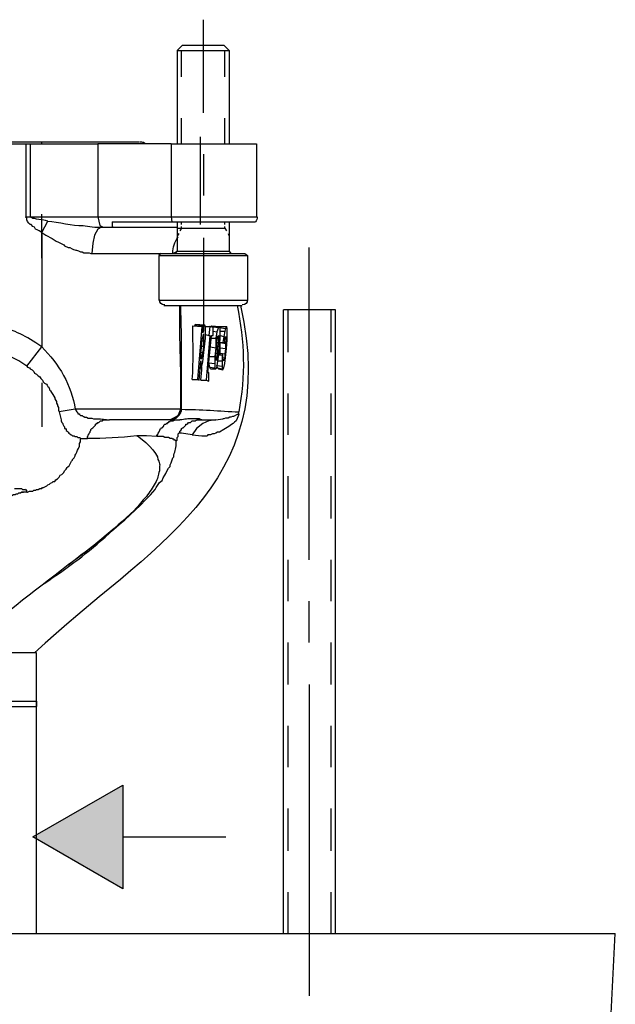
# Model space of a CAD drawing. Extents: x -100 to 365, y -97 to 382.
# Drawn here: x 19 to 76, y 288 to 382 of the extents above; entities that cross this region are included whole.
import ezdxf

# ---------------------------------------------------------------- set-up
doc = ezdxf.new("R2010")
doc.units = 0
doc.layers.add('EBENE_1', color=160, linetype='Continuous')

# ---------------------------------------------------------------- blocks, each defined once
blk = doc.blocks.new('AI9-BLK1')
at = {"layer": 'EBENE_1'}
blk.add_hatch(color=7, dxfattribs=at).paths.add_polyline_path([(-25.877, 38.994), (-28.036, 40.243), (-25.877, 41.491), (-25.877, 38.994)])
at = {"layer": 'EBENE_1', "color": 7}
for p, q in [((-23.932, 57.668), (-23.932, 59.911)), ((-24.44, 59.298), (-24.567, 59.17)), ((-24.44, 59.298), (-24.567, 59.17)), ((-24.44, 59.298), (-24.186, 59.298)), ((-24.186, 59.298), (-23.445, 59.298)), ((-23.445, 59.298), (-23.318, 59.17)), ((-24.567, 59.17), (-24.567, 56.927)), ((-24.567, 59.17), (-24.567, 56.927)), ((-24.567, 59.17), (-24.228, 59.17)), ((-24.461, 58.536), (-24.461, 59.17)), ((-24.228, 59.17), (-23.318, 59.17)), ((-23.424, 58.536), (-23.424, 59.17)), ((-23.318, 59.17), (-23.318, 56.927)), ((-24.461, 56.927), (-24.461, 57.54)), ((-23.424, 56.927), (-23.424, 57.54)), ((-38.6, 56.927), (-28.207, 56.927)), ((-30.176, 56.969), (-25.773, 56.969)), ((-29.901, 56.969), (-25.477, 56.969)), ((-28.207, 56.927), (-28.102, 56.927)), ((-28.207, 56.927), (-28.207, 55.17)), ((-28.102, 56.927), (-28.102, 55.17)), ((-28.102, 56.927), (-26.472, 56.927)), ((-27.826, 56.905), (-27.826, 56.969)), ((-24.715, 56.927), (-26.472, 56.927)), ((-26.472, 56.927), (-26.472, 55.17)), ((-25.329, 56.927), (-25.35, 56.948)), ((-24.99, 56.927), (-25.329, 56.927)), ((-24.715, 56.927), (-24.715, 55.17)), ((-24.715, 56.927), (-22.662, 56.927)), ((-24.016, 57.096), (-24.016, 54.979)), ((-22.662, 56.927), (-22.662, 55.17)), ((-23.932, 56.673), (-23.932, 55.678)), ((-27.826, 54.175), (-27.826, 55.233)), ((-28.207, 55.17), (-28.102, 55.17)), ((-28.102, 55.17), (-26.472, 55.17)), ((-27.826, 54.789), (-27.678, 55.064)), ((-26.472, 55.17), (-24.715, 55.17)), ((-26.133, 55.043), (-24.694, 55.043)), ((-24.715, 55.17), (-24.694, 55.043)), ((-24.715, 55.17), (-22.662, 55.17)), ((-24.694, 55.043), (-22.683, 55.043)), ((-24.567, 55.043), (-24.567, 54.344)), ((-24.461, 54.979), (-24.461, 55.043)), ((-23.424, 54.979), (-23.424, 55.043)), ((-23.318, 55.043), (-23.318, 54.344)), ((-27.826, 54.789), (-27.826, 52.037)), ((-26.387, 54.916), (-26.345, 54.916)), ((-26.345, 54.916), (-26.091, 54.916)), ((-26.091, 54.916), (-24.99, 54.916)), ((-24.99, 54.916), (-24.567, 54.916)), ((-24.567, 54.894), (-23.403, 54.894)), ((-24.524, 54.768), (-24.567, 54.704)), ((-24.461, 54.894), (-24.503, 54.831)), ((-24.461, 54.894), (-24.461, 54.937)), ((-23.424, 54.894), (-23.424, 54.937)), ((-23.424, 54.894), (-23.381, 54.831)), ((-23.339, 54.768), (-23.318, 54.704)), ((-23.932, 54.662), (-23.932, 52.418)), ((-26.62, 54.281), (-24.673, 54.281)), ((-24.948, 54.281), (-25.011, 54.239)), ((-24.948, 54.281), (-24.419, 54.281)), ((-24.609, 54.281), (-24.567, 54.344)), ((-24.567, 54.344), (-24.228, 54.344)), ((-24.419, 54.281), (-22.937, 54.281)), ((-24.228, 54.344), (-23.318, 54.344)), ((-23.318, 54.344), (-23.276, 54.281)), ((-22.937, 54.281), (-22.873, 54.239)), ((-21.392, 46.915), (-21.392, 54.429)), ((-25.011, 54.239), (-24.44, 54.239)), ((-25.011, 54.239), (-25.011, 53.159)), ((-24.44, 54.239), (-22.873, 54.239)), ((-22.873, 54.239), (-22.873, 53.159)), ((-27.826, 53.159), (-27.826, 52.164)), ((-25.011, 53.159), (-24.44, 53.159)), ((-24.44, 53.159), (-22.873, 53.159)), ((-24.884, 53.032), (-24.376, 53.032)), ((-24.503, 53.032), (-24.482, 53.032)), ((-24.376, 53.032), (-23, 53.032)), ((-21.921, 52.926), (-22.006, 52.926)), ((-22.006, 37.919), (-22.006, 52.926)), ((-22.006, 37.919), (-22.006, 52.926)), ((-20.757, 52.926), (-21.921, 52.926)), ((-21.9, 51.91), (-21.9, 52.926)), ((-20.863, 51.91), (-20.863, 52.926)), ((-20.757, 37.919), (-20.757, 52.926)), ((-24.186, 52.545), (-23.974, 52.524)), ((-24.143, 52.545), (-24.122, 52.566)), ((-24.122, 52.587), (-23.911, 52.566)), ((-24.122, 52.566), (-24.122, 52.587)), ((-24.122, 52.566), (-23.911, 52.545)), ((-23.974, 52.524), (-24.08, 51.254)), ((-23.932, 52.524), (-23.974, 52.524)), ((-23.953, 52.376), (-23.932, 52.524)), ((-23.932, 52.461), (-23.953, 52.376)), ((-23.911, 52.545), (-23.932, 52.524)), ((-23.932, 52.524), (-23.932, 52.461)), ((-23.911, 52.566), (-23.911, 52.545)), ((-23.889, 52.524), (-23.911, 52.566)), ((-23.889, 52.418), (-23.889, 52.524)), ((-23.889, 52.524), (-23.784, 52.524)), ((-23.889, 52.249), (-23.889, 52.418)), ((-23.784, 52.524), (-23.805, 52.313)), ((-23.699, 52.503), (-23.784, 52.524)), ((-23.762, 52.524), (-23.741, 52.545)), ((-23.762, 52.524), (-23.572, 52.503)), ((-23.741, 52.545), (-23.551, 52.524)), ((-23.699, 52.313), (-23.699, 52.503)), ((-23.699, 52.418), (-23.614, 52.397)), ((-23.614, 52.397), (-23.635, 52.249)), ((-23.572, 52.503), (-23.614, 52.397)), ((-23.551, 52.524), (-23.572, 52.503)), ((-23.551, 52.524), (-23.381, 52.524)), ((-23.53, 52.503), (-23.551, 52.524)), ((-23.551, 52.503), (-23.403, 52.482)), ((-23.53, 52.397), (-23.53, 52.503)), ((-23.53, 52.418), (-23.424, 52.418)), ((-23.53, 52.249), (-23.53, 52.397)), ((-23.424, 52.418), (-23.445, 52.291)), ((-23.403, 52.482), (-23.424, 52.418)), ((-23.381, 52.524), (-23.403, 52.482)), ((-23.36, 52.482), (-23.381, 52.524)), ((-23.36, 52.376), (-23.36, 52.482)), ((-23.36, 52.206), (-23.36, 52.376)), ((-23.974, 52.186), (-23.953, 52.27)), ((-23.974, 52.186), (-23.932, 52.186)), ((-23.974, 52.058), (-23.974, 52.186)), ((-23.953, 52.27), (-23.932, 52.333)), ((-23.953, 52.27), (-23.932, 52.27)), ((-23.932, 52.355), (-23.932, 52.333)), ((-23.932, 52.333), (-23.932, 52.355)), ((-23.932, 52.333), (-23.932, 52.27)), ((-23.932, 52.27), (-23.932, 52.186)), ((-23.932, 52.186), (-23.932, 52.058)), ((-23.911, 52.037), (-23.889, 52.249)), ((-23.889, 52.333), (-23.805, 52.313)), ((-23.784, 52.313), (-23.868, 51.233)), ((-23.826, 51.423), (-23.741, 52.313)), ((-23.805, 52.313), (-23.784, 52.313)), ((-23.741, 52.313), (-23.699, 52.313)), ((-23.741, 52.249), (-23.635, 52.249)), ((-23.635, 52.249), (-23.635, 52.016)), ((-23.614, 52.143), (-23.593, 52.249)), ((-23.614, 52.143), (-23.572, 52.143)), ((-23.614, 52.016), (-23.614, 52.143)), ((-23.593, 52.291), (-23.572, 52.313)), ((-23.593, 52.291), (-23.572, 52.291)), ((-23.593, 52.249), (-23.593, 52.291)), ((-23.593, 52.249), (-23.572, 52.249)), ((-23.572, 52.143), (-23.593, 52.016)), ((-23.572, 52.313), (-23.572, 52.291)), ((-23.572, 52.291), (-23.572, 52.249)), ((-23.572, 52.249), (-23.572, 52.143)), ((-23.551, 52.016), (-23.53, 52.249)), ((-23.53, 52.313), (-23.445, 52.291)), ((-23.53, 52.143), (-23.403, 52.122)), ((-23.445, 52.291), (-23.466, 52.143)), ((-23.424, 52.249), (-23.403, 52.291)), ((-23.424, 52.143), (-23.424, 52.249)), ((-23.424, 52.228), (-23.381, 52.228)), ((-23.403, 52.291), (-23.403, 52.27)), ((-23.403, 52.27), (-23.381, 52.228)), ((-23.381, 52.228), (-23.403, 52.122)), ((-23.381, 51.995), (-23.36, 52.206)), ((-28.186, 51.571), (-27.826, 52.037)), ((-23.995, 51.91), (-23.974, 52.058)), ((-23.995, 51.91), (-23.953, 51.91)), ((-23.995, 51.826), (-23.995, 51.91)), ((-23.974, 52.058), (-23.932, 52.058)), ((-23.953, 51.91), (-23.974, 51.826)), ((-23.932, 52.058), (-23.953, 51.91)), ((-23.932, 51.826), (-23.911, 52.037)), ((-23.762, 52.037), (-23.635, 52.016)), ((-23.635, 52.016), (-23.657, 51.804)), ((-23.635, 51.889), (-23.614, 52.016)), ((-23.614, 52.016), (-23.593, 52.016)), ((-23.593, 52.016), (-23.593, 51.889)), ((-23.572, 51.804), (-23.551, 52.016)), ((-23.53, 52.016), (-23.403, 51.995)), ((-23.403, 51.995), (-23.424, 51.868)), ((-23.403, 52.122), (-23.403, 51.995)), ((-23.403, 51.783), (-23.381, 51.995)), ((-24.038, 51.233), (-23.995, 51.699)), ((-23.995, 51.826), (-23.974, 51.826)), ((-23.995, 51.762), (-23.995, 51.826)), ((-23.995, 51.762), (-23.974, 51.762)), ((-23.974, 51.762), (-23.995, 51.741)), ((-23.995, 51.741), (-23.995, 51.762)), ((-23.995, 51.699), (-23.995, 51.635)), ((-23.974, 51.826), (-23.974, 51.762)), ((-23.974, 51.571), (-23.953, 51.677)), ((-23.953, 51.677), (-23.932, 51.826)), ((-23.805, 51.656), (-23.805, 51.699)), ((-23.784, 51.804), (-23.657, 51.804)), ((-23.657, 51.804), (-23.657, 51.635)), ((-23.635, 51.889), (-23.593, 51.889)), ((-23.635, 51.783), (-23.635, 51.889)), ((-23.635, 51.783), (-23.614, 51.783)), ((-23.635, 51.741), (-23.635, 51.783)), ((-23.635, 51.741), (-23.614, 51.719)), ((-23.635, 51.719), (-23.635, 51.741)), ((-23.614, 51.719), (-23.635, 51.719)), ((-23.593, 51.889), (-23.614, 51.783)), ((-23.614, 51.783), (-23.614, 51.719)), ((-23.593, 51.635), (-23.572, 51.804)), ((-23.593, 51.699), (-23.487, 51.699)), ((-23.572, 51.847), (-23.487, 51.847)), ((-23.53, 51.889), (-23.424, 51.868)), ((-23.487, 51.847), (-23.487, 51.699)), ((-23.466, 51.847), (-23.487, 51.847)), ((-23.487, 51.699), (-23.487, 51.571)), ((-23.466, 51.741), (-23.466, 51.847)), ((-23.466, 51.783), (-23.424, 51.762)), ((-23.445, 51.699), (-23.466, 51.741)), ((-23.466, 51.719), (-23.445, 51.719)), ((-23.424, 51.762), (-23.445, 51.719)), ((-23.445, 51.719), (-23.445, 51.699)), ((-23.424, 51.868), (-23.424, 51.762)), ((-23.424, 51.635), (-23.403, 51.783)), ((-24.016, 51.571), (-23.995, 51.571)), ((-24.016, 51.529), (-23.995, 51.529)), ((-24.016, 51.529), (-23.995, 51.529)), ((-23.995, 51.635), (-23.995, 51.571)), ((-23.995, 51.529), (-23.974, 51.571)), ((-23.995, 51.571), (-23.995, 51.529)), ((-23.805, 51.423), (-23.826, 51.423)), ((-23.805, 51.656), (-23.657, 51.635)), ((-23.784, 51.551), (-23.805, 51.656)), ((-23.805, 51.212), (-23.805, 51.423)), ((-23.762, 51.508), (-23.784, 51.551)), ((-23.784, 51.551), (-23.657, 51.529)), ((-23.762, 51.508), (-23.635, 51.508)), ((-23.657, 51.635), (-23.657, 51.529)), ((-23.657, 51.529), (-23.635, 51.508)), ((-23.635, 51.508), (-23.614, 51.529)), ((-23.614, 51.529), (-23.593, 51.635)), ((-23.593, 51.529), (-23.614, 51.593)), ((-23.614, 51.593), (-23.487, 51.571)), ((-23.572, 51.508), (-23.593, 51.529)), ((-23.593, 51.529), (-23.487, 51.508)), ((-23.572, 51.508), (-23.466, 51.487)), ((-23.487, 51.571), (-23.487, 51.508)), ((-23.487, 51.508), (-23.466, 51.487)), ((-23.466, 51.487), (-23.445, 51.529)), ((-23.445, 51.529), (-23.424, 51.635)), ((-24.207, 51.254), (-24.08, 51.254)), ((-24.08, 51.254), (-24.038, 51.233)), ((-23.995, 51.233), (-23.868, 51.233)), ((-23.868, 51.233), (-23.805, 51.212)), ((-27.826, 51.169), (-27.826, 50.111)), ((-21.9, 49.921), (-21.9, 50.916)), ((-20.863, 49.921), (-20.863, 50.916)), ((-27.022, 50.535), (-27.403, 50.471)), ((-24.482, 50.535), (-27.022, 50.535)), ((-27.022, 50.535), (-26.98, 50.471)), ((-24.482, 50.535), (-24.461, 50.535)), ((-27.403, 50.471), (-27.361, 50.28)), ((-26.408, 50.302), (-26.197, 50.28)), ((-24.736, 50.28), (-26.197, 50.28)), ((-24.736, 50.28), (-24.715, 50.28)), ((-24.715, 50.28), (-24.503, 50.28)), ((-23.974, 50.28), (-23.635, 50.28)), ((-23.635, 50.28), (-23.466, 50.302)), ((-23.085, 50.408), (-23.149, 50.259)), ((-23.085, 50.408), (-23.085, 50.471)), ((-26.874, 49.836), (-26.726, 49.836)), ((-21.9, 47.91), (-21.9, 48.926)), ((-20.863, 47.91), (-20.863, 48.926)), ((-28.334, 48.524), (-28.313, 48.544)), ((-28.186, 48.544), (-28.334, 48.524)), ((-28.186, 48.544), (-28.313, 48.544)), ((-28.229, 48.544), (-28.313, 48.544)), ((-21.9, 45.92), (-21.9, 46.915)), ((-20.863, 45.92), (-20.863, 46.915)), ((-21.392, 44.925), (-21.392, 45.92)), ((-21.9, 43.909), (-21.9, 44.925)), ((-20.863, 43.909), (-20.863, 44.925)), ((-27.954, 44.671), (-29.668, 44.671)), ((-27.954, 37.919), (-27.954, 44.671)), ((-21.392, 43.909), (-21.392, 36.416)), ((-30.388, 43.507), (-27.954, 43.507)), ((-30.388, 43.38), (-27.954, 43.38)), ((-27.954, 43.507), (-27.954, 43.38)), ((-21.9, 41.92), (-21.9, 42.914)), ((-20.863, 41.92), (-20.863, 42.914)), ((-28.036, 40.243), (-25.877, 41.491)), ((-25.877, 41.491), (-25.877, 38.994)), ((-21.9, 39.909), (-21.9, 40.925)), ((-20.863, 39.909), (-20.863, 40.925)), ((-25.877, 38.994), (-28.036, 40.243)), ((-25.877, 40.243), (-23.393, 40.243)), ((-21.9, 37.919), (-21.9, 38.914)), ((-20.863, 37.919), (-20.863, 38.914)), ((-14.174, 35.041), (-14.026, 37.919))]:
    blk.add_line(p, q, dxfattribs=at)
for points in [[(-26.472, 55.17), (-26.429, 54.958), (-26.345, 54.916)], [(-26.133, 55.043), (-26.133, 54.937), (-26.091, 54.916)], [(-26.387, 54.916), (-26.472, 54.874), (-26.556, 54.726), (-26.599, 54.535), (-26.62, 54.281)], [(-24.673, 54.281), (-24.588, 54.323), (-24.567, 54.344)], [(-23.53, 51.847), (-23.53, 51.889), (-23.53, 52.016), (-23.53, 52.143)], [(-23.53, 52.143), (-23.466, 52.143), (-23.424, 52.143)], [(-28.186, 51.571), (-28.377, 51.699), (-28.588, 51.804), (-28.821, 51.889), (-29.054, 51.952), (-29.075, 51.974)], [(-23.995, 51.233), (-23.974, 51.487), (-23.974, 51.551)], [(-24.736, 50.28), (-24.546, 50.386), (-24.482, 50.535)], [(-24.715, 50.28), (-24.694, 50.302), (-24.63, 50.302), (-24.609, 50.323), (-24.588, 50.323), (-24.567, 50.344), (-24.503, 50.408), (-24.503, 50.428), (-24.482, 50.45), (-24.482, 50.471), (-24.461, 50.492), (-24.461, 50.535)], [(-24.715, 50.28), (-24.524, 50.386), (-24.461, 50.535)], [(-27.361, 50.28), (-27.361, 50.259), (-27.34, 50.217), (-27.318, 50.196), (-27.318, 50.174), (-27.297, 50.132), (-27.276, 50.111), (-27.276, 50.069), (-27.255, 50.069), (-27.234, 50.048), (-27.234, 50.026), (-27.213, 50.005), (-27.191, 49.984), (-27.17, 49.963), (-27.149, 49.941), (-27.128, 49.921), (-27.107, 49.921), (-27.086, 49.899), (-27.043, 49.899), (-27.022, 49.878), (-26.98, 49.878), (-26.959, 49.857), (-26.916, 49.857), (-26.874, 49.836)], [(-26.98, 50.471), (-26.959, 50.45), (-26.959, 50.428), (-26.916, 50.428), (-26.916, 50.408), (-26.895, 50.386), (-26.853, 50.386), (-26.832, 50.365), (-26.81, 50.365), (-26.789, 50.344), (-26.747, 50.344), (-26.705, 50.323), (-26.62, 50.323), (-26.578, 50.302), (-26.408, 50.302)], [(-26.726, 49.836), (-26.726, 49.878), (-26.705, 49.899), (-26.705, 49.921), (-26.683, 49.941), (-26.683, 49.963), (-26.662, 49.984), (-26.662, 50.005), (-26.641, 50.026), (-26.641, 50.048), (-26.62, 50.069), (-26.599, 50.09), (-26.535, 50.154), (-26.535, 50.174), (-26.514, 50.174), (-26.514, 50.196), (-26.493, 50.196), (-26.472, 50.217), (-26.451, 50.217), (-26.429, 50.238), (-26.408, 50.259), (-26.366, 50.259), (-26.345, 50.28), (-26.197, 50.28)], [(-23.635, 50.28), (-23.805, 50.259), (-23.953, 50.196), (-24.101, 50.069), (-24.207, 49.921)], [(-23.085, 50.408), (-23.127, 50.408), (-23.212, 50.365), (-23.233, 50.365), (-23.276, 50.344), (-23.297, 50.344), (-23.339, 50.323), (-23.403, 50.323), (-23.445, 50.302), (-23.466, 50.302)], [(-25.054, 49.878), (-25.308, 49.899), (-25.54, 49.899)], [(-24.588, 49.73), (-24.588, 49.773), (-24.609, 49.773), (-24.609, 49.793), (-24.63, 49.793), (-24.651, 49.815), (-24.673, 49.815), (-24.694, 49.836), (-24.736, 49.836), (-24.779, 49.857), (-24.863, 49.857), (-24.905, 49.878), (-25.054, 49.878)], [(-24.207, 49.921), (-24.461, 49.963), (-24.524, 49.963)], [(-24.207, 49.921), (-23.974, 49.899), (-23.847, 49.899)], [(-28.186, 48.544), (-28.186, 48.587), (-28.207, 48.587), (-28.229, 48.608)], [(-28.779, 48.312), (-28.737, 48.354), (-28.694, 48.376), (-28.673, 48.396), (-28.652, 48.396), (-28.631, 48.418), (-28.61, 48.439), (-28.567, 48.439), (-28.546, 48.46), (-28.504, 48.481), (-28.461, 48.481), (-28.44, 48.502), (-28.398, 48.502), (-28.377, 48.524), (-28.334, 48.524)], [(-52.782, 37.919), (-52.634, 37.919), (-40.378, 37.919), (-33.393, 37.919), (-26.429, 37.919), (-14.174, 37.919), (-14.026, 37.919)]]:
    blk.add_lwpolyline(points, dxfattribs=at)
for points in [[(-25.456, 56.969), (-25.413, 56.969), (-25.392, 56.969), (-25.35, 56.948)], [(-22.641, 55.17), (-22.641, 55.127), (-22.662, 55.085), (-22.683, 55.043)], [(-24.673, 54.302), (-24.673, 54.429), (-24.63, 54.556), (-24.546, 54.683)], [(-24.863, 53.053), (-24.948, 53.053), (-24.99, 53.096), (-24.99, 53.18)], [(-22.873, 53.18), (-22.873, 53.096), (-22.916, 53.053), (-23, 53.053)], [(-23.043, 53.032), (-22.04, 48.665), (-25.268, 47.228), (-27.996, 44.671)], [(-24.482, 50.535), (-24.456, 51.375), (-24.517, 52.195), (-24.503, 53.032)], [(-24.461, 50.535), (-24.466, 51.372), (-24.446, 52.196), (-24.482, 53.032)], [(-23.127, 53.032), (-22.943, 52.174), (-22.921, 51.335), (-23.085, 50.471)], [(-27.826, 52.037), (-28.226, 52.32), (-28.448, 52.411), (-28.906, 52.566)], [(-24.207, 51.254), (-24.163, 51.663), (-24.196, 52.128), (-24.186, 52.545)], [(-27.826, 52.037), (-27.407, 51.631), (-27.108, 51.113), (-27.022, 50.535)], [(-24.461, 50.535), (-24.021, 50.53), (-23.53, 50.495), (-23.085, 50.471)], [(-25.54, 49.899), (-25.935, 49.848), (-26.328, 49.827), (-26.726, 49.836)], [(-27.763, 46.344), (-27.166, 46.746), (-26.731, 47.065), (-26.197, 47.55)], [(-27.191, 46.788), (-28.027, 46.144), (-28.865, 45.505), (-29.647, 44.798)]]:
    blk.add_open_spline(points, degree=3, dxfattribs=at)
for points, knots in [([(-27.826, 54.789), (-27.826, 54.789), (-27.89, 54.831), (-27.89, 54.831), (-27.89, 54.831), (-27.932, 54.852), (-27.932, 54.852), (-27.932, 54.852), (-27.975, 54.874), (-27.975, 54.874), (-27.975, 54.874), (-27.996, 54.916), (-27.996, 54.916), (-27.996, 54.916), (-28.038, 54.937), (-28.038, 54.937), (-28.038, 54.937), (-28.08, 54.979), (-28.08, 54.979), (-28.08, 54.979), (-28.102, 54.979), (-28.102, 54.979), (-28.153, 55.026), (-28.198, 55.076), (-28.186, 55.149), (-28.186, 55.149), (-28.207, 55.149), (-28.207, 55.149), (-28.207, 55.149), (-28.207, 55.17), (-28.207, 55.17)], [0, 0, 0, 0, 1, 1, 1, 2, 2, 2, 3, 3, 3, 4, 4, 4, 5, 5, 5, 6, 6, 6, 7, 7, 7, 8, 8, 8, 9, 9, 9, 10, 10, 10, 10]), ([(-27.678, 55.064), (-27.734, 55.073), (-27.901, 55.115), (-27.954, 55.107), (-27.954, 55.107), (-27.996, 55.127), (-27.996, 55.127), (-27.996, 55.127), (-28.038, 55.127), (-28.038, 55.127), (-28.038, 55.127), (-28.059, 55.149), (-28.059, 55.149), (-28.059, 55.149), (-28.08, 55.149), (-28.08, 55.149), (-28.08, 55.149), (-28.102, 55.17), (-28.102, 55.17)], [0, 0, 0, 0, 1, 1, 1, 2, 2, 2, 3, 3, 3, 4, 4, 4, 5, 5, 5, 6, 6, 6, 6]), ([(-27.678, 55.064), (-27.424, 55.051), (-27.086, 54.943), (-26.832, 54.958), (-26.709, 54.938), (-26.511, 54.908), (-26.387, 54.916)], [0, 0, 0, 0, 1, 1, 1, 2, 2, 2, 2]), ([(-27.826, 54.789), (-27.695, 54.706), (-27.558, 54.635), (-27.424, 54.556), (-27.424, 54.556), (-27.297, 54.493), (-27.297, 54.493), (-27.297, 54.493), (-27.276, 54.471), (-27.276, 54.471), (-27.276, 54.471), (-27.191, 54.429), (-27.191, 54.429), (-27.191, 54.429), (-27.149, 54.429), (-27.149, 54.429), (-26.981, 54.331), (-27.028, 54.4), (-26.895, 54.323), (-26.895, 54.323), (-26.853, 54.323), (-26.853, 54.323), (-26.853, 54.323), (-26.81, 54.302), (-26.81, 54.302), (-26.81, 54.302), (-26.683, 54.302), (-26.683, 54.302), (-26.683, 54.302), (-26.641, 54.281), (-26.641, 54.281), (-26.641, 54.281), (-26.62, 54.281), (-26.62, 54.281)], [0, 0, 0, 0, 1, 1, 1, 2, 2, 2, 3, 3, 3, 4, 4, 4, 5, 5, 5, 6, 6, 6, 7, 7, 7, 8, 8, 8, 9, 9, 9, 10, 10, 10, 11, 11, 11, 11]), ([(-28.186, 51.571), (-28.186, 51.571), (-28.165, 51.551), (-28.165, 51.551), (-28.165, 51.551), (-28.123, 51.529), (-28.123, 51.529), (-28.123, 51.529), (-28.102, 51.508), (-28.102, 51.508), (-28.102, 51.508), (-28.059, 51.487), (-28.059, 51.487), (-28.059, 51.487), (-28.017, 51.445), (-28.017, 51.445), (-28.017, 51.445), (-27.996, 51.402), (-27.996, 51.402), (-27.996, 51.402), (-27.954, 51.381), (-27.954, 51.381), (-27.954, 51.381), (-27.911, 51.338), (-27.911, 51.338), (-27.911, 51.338), (-27.869, 51.318), (-27.869, 51.318), (-27.869, 51.318), (-27.848, 51.275), (-27.848, 51.275), (-27.848, 51.275), (-27.805, 51.233), (-27.805, 51.233), (-27.765, 51.123), (-27.718, 51.195), (-27.678, 51.085), (-27.678, 51.085), (-27.657, 51.064), (-27.657, 51.064), (-27.657, 51.064), (-27.636, 51.021), (-27.636, 51.021), (-27.636, 51.021), (-27.636, 51), (-27.636, 51), (-27.636, 51), (-27.615, 50.979), (-27.615, 50.979), (-27.598, 50.934), (-27.526, 50.854), (-27.509, 50.809), (-27.509, 50.809), (-27.509, 50.789), (-27.509, 50.789), (-27.509, 50.789), (-27.488, 50.746), (-27.488, 50.746), (-27.488, 50.746), (-27.467, 50.725), (-27.467, 50.725), (-27.467, 50.725), (-27.467, 50.683), (-27.467, 50.683), (-27.467, 50.683), (-27.445, 50.64), (-27.445, 50.64), (-27.445, 50.64), (-27.445, 50.619), (-27.445, 50.619), (-27.445, 50.619), (-27.424, 50.577), (-27.424, 50.577), (-27.424, 50.577), (-27.424, 50.513), (-27.424, 50.513), (-27.424, 50.513), (-27.403, 50.471), (-27.403, 50.471)], [0, 0, 0, 0, 1, 1, 1, 2, 2, 2, 3, 3, 3, 4, 4, 4, 5, 5, 5, 6, 6, 6, 7, 7, 7, 8, 8, 8, 9, 9, 9, 10, 10, 10, 11, 11, 11, 12, 12, 12, 13, 13, 13, 14, 14, 14, 15, 15, 15, 16, 16, 16, 17, 17, 17, 18, 18, 18, 19, 19, 19, 20, 20, 20, 21, 21, 21, 22, 22, 22, 23, 23, 23, 24, 24, 24, 25, 25, 25, 26, 26, 26, 26]), ([(-25.054, 49.878), (-25.054, 49.878), (-25.054, 49.921), (-25.054, 49.921), (-25.054, 49.921), (-25.032, 49.921), (-25.032, 49.921), (-25.025, 49.975), (-24.976, 50.015), (-24.969, 50.069), (-24.969, 50.069), (-24.948, 50.069), (-24.948, 50.069), (-24.948, 50.069), (-24.948, 50.09), (-24.948, 50.09), (-24.948, 50.09), (-24.927, 50.09), (-24.927, 50.09), (-24.927, 50.09), (-24.905, 50.111), (-24.905, 50.111), (-24.905, 50.111), (-24.905, 50.132), (-24.905, 50.132), (-24.905, 50.132), (-24.884, 50.132), (-24.884, 50.132), (-24.884, 50.132), (-24.884, 50.154), (-24.884, 50.154), (-24.884, 50.154), (-24.863, 50.174), (-24.863, 50.174), (-24.863, 50.174), (-24.842, 50.174), (-24.842, 50.174), (-24.842, 50.174), (-24.821, 50.196), (-24.821, 50.196), (-24.821, 50.196), (-24.8, 50.196), (-24.8, 50.196), (-24.8, 50.196), (-24.8, 50.217), (-24.8, 50.217), (-24.8, 50.217), (-24.779, 50.217), (-24.779, 50.217), (-24.779, 50.217), (-24.757, 50.238), (-24.757, 50.238), (-24.757, 50.238), (-24.736, 50.238), (-24.736, 50.238), (-24.736, 50.238), (-24.736, 50.259), (-24.736, 50.259), (-24.575, 50.251), (-24.715, 50.291), (-24.503, 50.28)], [0, 0, 0, 0, 1, 1, 1, 2, 2, 2, 3, 3, 3, 4, 4, 4, 5, 5, 5, 6, 6, 6, 7, 7, 7, 8, 8, 8, 9, 9, 9, 10, 10, 10, 11, 11, 11, 12, 12, 12, 13, 13, 13, 14, 14, 14, 15, 15, 15, 16, 16, 16, 17, 17, 17, 18, 18, 18, 19, 19, 19, 20, 20, 20, 20]), ([(-24.588, 49.73), (-24.588, 49.73), (-24.588, 49.773), (-24.588, 49.773), (-24.588, 49.773), (-24.567, 49.793), (-24.567, 49.793), (-24.567, 49.793), (-24.567, 49.857), (-24.567, 49.857), (-24.567, 49.857), (-24.546, 49.878), (-24.546, 49.878), (-24.546, 49.878), (-24.546, 49.941), (-24.546, 49.941), (-24.546, 49.941), (-24.524, 49.963), (-24.524, 49.963), (-24.524, 49.963), (-24.503, 49.984), (-24.503, 49.984), (-24.503, 49.984), (-24.503, 50.005), (-24.503, 50.005), (-24.503, 50.005), (-24.482, 50.026), (-24.482, 50.026), (-24.482, 50.026), (-24.461, 50.048), (-24.461, 50.048), (-24.461, 50.048), (-24.461, 50.069), (-24.461, 50.069), (-24.461, 50.069), (-24.44, 50.09), (-24.44, 50.09), (-24.44, 50.09), (-24.419, 50.09), (-24.419, 50.09), (-24.419, 50.09), (-24.355, 50.154), (-24.355, 50.154), (-24.355, 50.154), (-24.355, 50.174), (-24.355, 50.174), (-24.355, 50.174), (-24.334, 50.174), (-24.334, 50.174), (-24.334, 50.174), (-24.313, 50.196), (-24.313, 50.196), (-24.313, 50.196), (-24.292, 50.217), (-24.292, 50.217), (-24.292, 50.217), (-24.249, 50.217), (-24.249, 50.217), (-24.249, 50.217), (-24.207, 50.259), (-24.207, 50.259), (-24.207, 50.259), (-24.186, 50.259), (-24.186, 50.259), (-24.039, 50.252), (-24.2, 50.292), (-23.974, 50.28)], [0, 0, 0, 0, 1, 1, 1, 2, 2, 2, 3, 3, 3, 4, 4, 4, 5, 5, 5, 6, 6, 6, 7, 7, 7, 8, 8, 8, 9, 9, 9, 10, 10, 10, 11, 11, 11, 12, 12, 12, 13, 13, 13, 14, 14, 14, 15, 15, 15, 16, 16, 16, 17, 17, 17, 18, 18, 18, 19, 19, 19, 20, 20, 20, 21, 21, 21, 22, 22, 22, 22]), ([(-23.974, 50.28), (-23.974, 50.28), (-23.995, 50.28), (-23.995, 50.28), (-23.995, 50.28), (-24.038, 50.302), (-24.038, 50.302), (-24.038, 50.302), (-24.165, 50.302), (-24.165, 50.302), (-24.341, 50.31), (-24.358, 50.294), (-24.503, 50.28)], [0, 0, 0, 0, 1, 1, 1, 2, 2, 2, 3, 3, 3, 4, 4, 4, 4]), ([(-23.149, 50.259), (-23.255, 50.168), (-23.321, 50.115), (-23.445, 50.048), (-23.445, 50.048), (-23.487, 50.026), (-23.487, 50.026), (-23.487, 50.026), (-23.508, 50.005), (-23.508, 50.005), (-23.508, 50.005), (-23.551, 49.984), (-23.551, 49.984), (-23.551, 49.984), (-23.593, 49.984), (-23.593, 49.984), (-23.593, 49.984), (-23.635, 49.963), (-23.635, 49.963), (-23.635, 49.963), (-23.678, 49.941), (-23.678, 49.941), (-23.678, 49.941), (-23.72, 49.941), (-23.72, 49.941), (-23.72, 49.941), (-23.762, 49.921), (-23.762, 49.921), (-23.762, 49.921), (-23.826, 49.921), (-23.826, 49.921), (-23.826, 49.921), (-23.847, 49.899), (-23.847, 49.899)], [0, 0, 0, 0, 1, 1, 1, 2, 2, 2, 3, 3, 3, 4, 4, 4, 5, 5, 5, 6, 6, 6, 7, 7, 7, 8, 8, 8, 9, 9, 9, 10, 10, 10, 11, 11, 11, 11]), ([(-28.186, 48.544), (-28.186, 48.544), (-28.165, 48.544), (-28.165, 48.544), (-28.165, 48.544), (-28.123, 48.566), (-28.123, 48.566), (-28.123, 48.566), (-28.038, 48.566), (-28.038, 48.566), (-28.038, 48.566), (-28.017, 48.587), (-28.017, 48.587), (-28.017, 48.587), (-27.975, 48.587), (-27.975, 48.587), (-27.975, 48.587), (-27.954, 48.608), (-27.954, 48.608), (-27.954, 48.608), (-27.911, 48.608), (-27.911, 48.608), (-27.911, 48.608), (-27.869, 48.629), (-27.869, 48.629), (-27.869, 48.629), (-27.826, 48.629), (-27.826, 48.629), (-27.826, 48.629), (-27.805, 48.651), (-27.805, 48.651), (-27.805, 48.651), (-27.784, 48.651), (-27.784, 48.651), (-27.784, 48.651), (-27.699, 48.693), (-27.699, 48.693), (-27.699, 48.693), (-27.678, 48.714), (-27.678, 48.714), (-27.678, 48.714), (-27.636, 48.735), (-27.636, 48.735), (-27.636, 48.735), (-27.615, 48.757), (-27.615, 48.757), (-27.615, 48.757), (-27.572, 48.777), (-27.572, 48.777), (-27.572, 48.777), (-27.551, 48.799), (-27.551, 48.799), (-27.551, 48.799), (-27.509, 48.799), (-27.509, 48.799), (-27.509, 48.799), (-27.488, 48.841), (-27.488, 48.841), (-27.488, 48.841), (-27.445, 48.862), (-27.445, 48.862), (-27.445, 48.862), (-27.424, 48.883), (-27.424, 48.883), (-27.424, 48.883), (-27.403, 48.905), (-27.403, 48.905), (-27.403, 48.905), (-27.382, 48.947), (-27.382, 48.947), (-27.382, 48.947), (-27.34, 48.968), (-27.34, 48.968), (-27.34, 48.968), (-27.318, 48.989), (-27.318, 48.989), (-27.318, 48.989), (-27.297, 49.011), (-27.297, 49.011), (-27.297, 49.011), (-27.276, 49.053), (-27.276, 49.053), (-27.276, 49.053), (-27.234, 49.095), (-27.234, 49.095), (-27.234, 49.095), (-27.213, 49.138), (-27.213, 49.138), (-27.213, 49.138), (-27.191, 49.158), (-27.191, 49.158), (-27.191, 49.158), (-27.17, 49.158), (-27.17, 49.158), (-27.17, 49.158), (-27.107, 49.286), (-27.107, 49.286), (-27.107, 49.286), (-27.086, 49.307), (-27.086, 49.307), (-27.086, 49.307), (-27.086, 49.328), (-27.086, 49.328), (-27.086, 49.328), (-27.043, 49.37), (-27.043, 49.37), (-27.043, 49.37), (-27.022, 49.412), (-27.022, 49.412), (-27.022, 49.412), (-27.022, 49.434), (-27.022, 49.434), (-27.022, 49.434), (-27.001, 49.455), (-27.001, 49.455), (-26.971, 49.529), (-26.959, 49.568), (-26.916, 49.645), (-26.916, 49.645), (-26.916, 49.709), (-26.916, 49.709), (-26.916, 49.709), (-26.895, 49.751), (-26.895, 49.751), (-26.895, 49.751), (-26.895, 49.815), (-26.895, 49.815), (-26.895, 49.815), (-26.874, 49.836), (-26.874, 49.836)], [0, 0, 0, 0, 1, 1, 1, 2, 2, 2, 3, 3, 3, 4, 4, 4, 5, 5, 5, 6, 6, 6, 7, 7, 7, 8, 8, 8, 9, 9, 9, 10, 10, 10, 11, 11, 11, 12, 12, 12, 13, 13, 13, 14, 14, 14, 15, 15, 15, 16, 16, 16, 17, 17, 17, 18, 18, 18, 19, 19, 19, 20, 20, 20, 21, 21, 21, 22, 22, 22, 23, 23, 23, 24, 24, 24, 25, 25, 25, 26, 26, 26, 27, 27, 27, 28, 28, 28, 29, 29, 29, 30, 30, 30, 31, 31, 31, 32, 32, 32, 33, 33, 33, 34, 34, 34, 35, 35, 35, 36, 36, 36, 37, 37, 37, 38, 38, 38, 39, 39, 39, 40, 40, 40, 41, 41, 41, 42, 42, 42, 43, 43, 43, 43]), ([(-25.54, 49.899), (-25.416, 49.841), (-25.013, 49.481), (-25.032, 49.328), (-24.961, 49.215), (-24.999, 49.184), (-24.99, 49.053), (-25.035, 48.942), (-25.022, 48.873), (-25.096, 48.757), (-25.159, 48.648), (-25.228, 48.536), (-25.308, 48.439), (-25.413, 48.336), (-25.482, 48.218), (-25.604, 48.1), (-26.1, 47.625), (-26.636, 47.201), (-27.191, 46.788)], [0, 0, 0, 0, 1, 1, 1, 2, 2, 2, 3, 3, 3, 4, 4, 4, 5, 5, 5, 6, 6, 6, 6]), ([(-27.191, 46.788), (-26.446, 47.352), (-25.7, 47.917), (-25.096, 48.608), (-25.096, 48.608), (-25.075, 48.651), (-25.075, 48.651), (-25.075, 48.651), (-24.99, 48.777), (-24.99, 48.777), (-24.99, 48.777), (-24.927, 48.82), (-24.927, 48.82), (-24.927, 48.82), (-24.905, 48.883), (-24.905, 48.883), (-24.905, 48.883), (-24.863, 48.947), (-24.863, 48.947), (-24.863, 48.947), (-24.842, 48.989), (-24.842, 48.989), (-24.842, 48.989), (-24.821, 49.031), (-24.821, 49.031), (-24.821, 49.031), (-24.779, 49.116), (-24.779, 49.116), (-24.779, 49.116), (-24.736, 49.158), (-24.736, 49.158), (-24.736, 49.158), (-24.736, 49.201), (-24.736, 49.201), (-24.736, 49.201), (-24.715, 49.243), (-24.715, 49.243), (-24.715, 49.243), (-24.673, 49.37), (-24.673, 49.37), (-24.673, 49.37), (-24.651, 49.391), (-24.651, 49.391), (-24.651, 49.391), (-24.651, 49.434), (-24.651, 49.434), (-24.617, 49.527), (-24.586, 49.624), (-24.588, 49.73)], [0, 0, 0, 0, 1, 1, 1, 2, 2, 2, 3, 3, 3, 4, 4, 4, 5, 5, 5, 6, 6, 6, 7, 7, 7, 8, 8, 8, 9, 9, 9, 10, 10, 10, 11, 11, 11, 12, 12, 12, 13, 13, 13, 14, 14, 14, 15, 15, 15, 16, 16, 16, 16]), ([(-28.483, 48.629), (-28.433, 48.629), (-28.384, 48.629), (-28.334, 48.629), (-28.334, 48.629), (-28.313, 48.629), (-28.313, 48.629), (-28.313, 48.629), (-28.292, 48.608), (-28.292, 48.608), (-28.292, 48.608), (-28.229, 48.608), (-28.229, 48.608)], [0, 0, 0, 0, 1, 1, 1, 2, 2, 2, 3, 3, 3, 4, 4, 4, 4])]:
    blk.add_open_spline(points, degree=3, knots=knots, dxfattribs=at)

msp = doc.modelspace()

# ---------------------------------------------------------------- block references
at = {"layer": 'EBENE_1', "color": 7, "xscale": 3.998320038301562, "yscale": 3.998320038301562, "zscale": 3.998320038301562}
msp.add_blockref('AI9-BLK1', (132.298, 142.752), dxfattribs=at)

doc.saveas('drawing.dxf')
